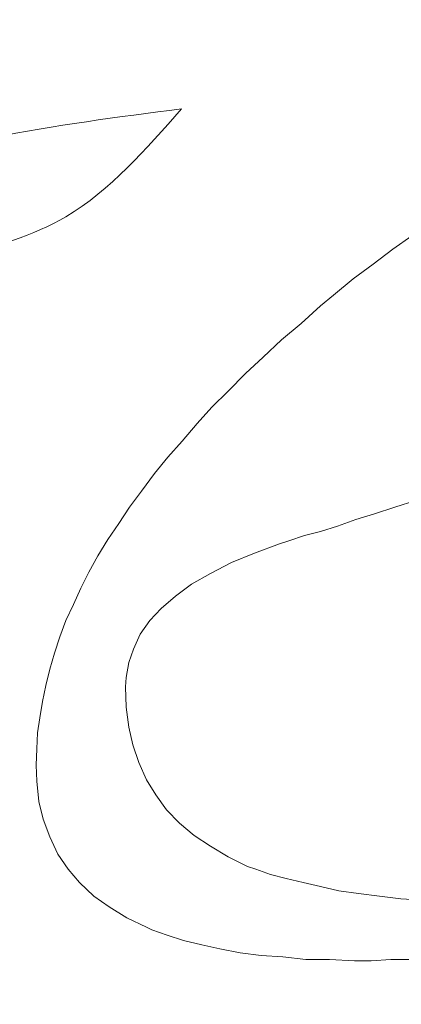
# Model space of a CAD drawing. Units: inches. Extents: x 0 to 297, y 0 to 210.
# Drawn here: x 139 to 139, y 83 to 84 of the extents above; entities that cross this region are included whole.
import ezdxf

# ---------------------------------------------------------------- set-up
doc = ezdxf.new("R2010")
doc.units = ezdxf.units.IN
doc.header["$MEASUREMENT"] = 0

# ---------------------------------------------------------------- blocks, each defined once
blk = doc.blocks.new('block 3176')
at = {"color": 7, "lineweight": 9, "true_color": 0xffffff}
blk.add_open_spline([(162.6781, 101.92108), (162.6781, 115.81636), (151.41332, 127.08096), (137.51805, 127.08096), (123.62243, 127.08096), (112.358, 115.81636), (112.358, 101.92108), (112.358, 88.02529), (123.62243, 76.76086), (137.51805, 76.76086), (151.41332, 76.76086), (162.6781, 88.02529), (162.6781, 101.92108), (162.6781, 101.92108), (162.6781, 101.92108), (162.6781, 101.92108)], degree=3, knots=[0, 0, 0, 0, 1, 1, 1, 2, 2, 2, 3, 3, 3, 4, 4, 4, 5, 5, 5, 5], dxfattribs=at)
blk = doc.blocks.new('block 3186')
at = {"color": 7, "lineweight": 9, "true_color": 0xffffff}
blk.add_open_spline([(163.07807, 101.92108), (163.07807, 116.03736), (151.6345, 127.48094), (137.51805, 127.48094), (123.4016, 127.48094), (111.95802, 116.03736), (111.95802, 101.92108), (111.95802, 87.80446), (123.4016, 76.36089), (137.51805, 76.36089), (151.6345, 76.36089), (163.07807, 87.80446), (163.07807, 101.92108), (163.07807, 101.92108), (163.07807, 101.92108), (163.07807, 101.92108)], degree=3, knots=[0, 0, 0, 0, 1, 1, 1, 2, 2, 2, 3, 3, 3, 4, 4, 4, 5, 5, 5, 5], dxfattribs=at)
blk = doc.blocks.new('block 3187')
at = {"color": 7, "lineweight": 9, "true_color": 0xffffff}
blk.add_open_spline([(166.71782, 101.92108), (166.71782, 118.04757), (153.64471, 131.12085), (137.51788, 131.12085), (121.39121, 131.12085), (108.31794, 118.04757), (108.31794, 101.92108), (108.31794, 85.79425), (121.39121, 72.7208), (137.51805, 72.7208), (153.64471, 72.7208), (166.71782, 85.79425), (166.71782, 101.92108), (166.71782, 101.92108), (166.71782, 101.92108), (166.71782, 101.92108)], degree=3, knots=[0, 0, 0, 0, 1, 1, 1, 2, 2, 2, 3, 3, 3, 4, 4, 4, 5, 5, 5, 5], dxfattribs=at)
blk = doc.blocks.new('block 3188')
at = {"color": 7, "lineweight": 9, "true_color": 0xffffff}
blk.add_open_spline([(162.71806, 101.92108), (162.71806, 115.83858), (151.43537, 127.12092), (137.51805, 127.12092), (123.60038, 127.12092), (112.31804, 115.83858), (112.31804, 101.92108), (112.31804, 88.00324), (123.60038, 76.7209), (137.51805, 76.7209), (151.43537, 76.7209), (162.71806, 88.00324), (162.71806, 101.92108), (162.71806, 101.92108), (162.71806, 101.92108), (162.71806, 101.92108)], degree=3, knots=[0, 0, 0, 0, 1, 1, 1, 2, 2, 2, 3, 3, 3, 4, 4, 4, 5, 5, 5, 5], dxfattribs=at)
blk = doc.blocks.new('block 3606')
at = {"color": 7, "lineweight": 9, "true_color": 0xffffff}
blk.add_open_spline([(139.38908, 83.50464), (139.3567, 83.5005), (139.32431, 83.49602), (139.29486, 83.48397), (139.2747, 83.4757), (139.25593, 83.46398), (139.2375, 83.45227), (139.22837, 83.44641), (139.21924, 83.44056), (139.20959, 83.43539), (139.20701, 83.43401), (139.20425, 83.43263), (139.20132, 83.4316), (139.19926, 83.43091), (139.19719, 83.43057), (139.19495, 83.43091), (139.19288, 83.43091), (139.19064, 83.4316), (139.18858, 83.43229), (139.18668, 83.43298), (139.18496, 83.43436), (139.18341, 83.43573), (139.18255, 83.43642), (139.18186, 83.43711), (139.18134, 83.43815), (139.18082, 83.43918), (139.18048, 83.44021), (139.18031, 83.44125), (139.18014, 83.44297), (139.18031, 83.44469), (139.18048, 83.44641), (139.18065, 83.44814), (139.181, 83.4502), (139.18082, 83.45193), (139.18065, 83.4533), (139.18031, 83.45468), (139.17979, 83.45572), (139.17927, 83.45675), (139.17858, 83.45813), (139.17772, 83.45882), (139.17635, 83.46054), (139.1748, 83.46157), (139.17307, 83.46261), (139.17135, 83.46364), (139.16946, 83.46433), (139.16756, 83.46467), (139.16515, 83.46502), (139.16274, 83.46502), (139.16015, 83.46502)], degree=3, knots=[0, 0, 0, 0, 1, 1, 1, 2, 2, 2, 3, 3, 3, 4, 4, 4, 5, 5, 5, 6, 6, 6, 7, 7, 7, 8, 8, 8, 9, 9, 9, 10, 10, 10, 11, 11, 11, 12, 12, 12, 13, 13, 13, 14, 14, 14, 15, 15, 15, 16, 16, 16, 16], dxfattribs=at)
blk = doc.blocks.new('block 3607')
at = {"color": 7, "lineweight": 9, "true_color": 0xffffff}
blk.add_open_spline([(139.14913, 83.44262), (139.1512, 83.40886), (139.15326, 83.3751), (139.15137, 83.34134), (139.15085, 83.33273), (139.15016, 83.32446), (139.1493, 83.31619), (139.14913, 83.31447), (139.14896, 83.31309), (139.14878, 83.31171), (139.14861, 83.31068), (139.14844, 83.30964), (139.14844, 83.30861), (139.14827, 83.30792), (139.14827, 83.30723), (139.14827, 83.30654), (139.14861, 83.30516), (139.14896, 83.30482), (139.14913, 83.30448), (139.15154, 83.30275), (139.15257, 83.30241), (139.15344, 83.30206), (139.1543, 83.30172), (139.15516, 83.30138), (139.15585, 83.30103), (139.15757, 83.29931), (139.15791, 83.29896), (139.15809, 83.29862), (139.1586, 83.29621), (139.15843, 83.29483), (139.15826, 83.2938), (139.15809, 83.29276), (139.15791, 83.29173), (139.15774, 83.29104), (139.15757, 83.29001), (139.15757, 83.28897), (139.15774, 83.28794), (139.15843, 83.28656), (139.15878, 83.28622), (139.15912, 83.28587), (139.1617, 83.28449), (139.16274, 83.28449), (139.16377, 83.28415), (139.16601, 83.28415), (139.16825, 83.28449), (139.17049, 83.28484), (139.17393, 83.28553), (139.17738, 83.28691), (139.18031, 83.28897), (139.1822, 83.29001), (139.18392, 83.29173), (139.1853, 83.29345), (139.18668, 83.29552), (139.18771, 83.29759), (139.18858, 83.29965), (139.19013, 83.30413), (139.19081, 83.30861), (139.19116, 83.31343), (139.19133, 83.31895), (139.19081, 83.32446), (139.18961, 83.32997), (139.18771, 83.33755), (139.18427, 83.34478), (139.18186, 83.35236), (139.181, 83.35546), (139.18014, 83.35856), (139.17996, 83.36201), (139.17979, 83.36442), (139.17996, 83.36718), (139.18065, 83.36959), (139.18134, 83.372), (139.18255, 83.37407), (139.18375, 83.37648), (139.18737, 83.38199), (139.19219, 83.38612), (139.19702, 83.3906), (139.21889, 83.41024), (139.24163, 83.42884), (139.26712, 83.44194), (139.28745, 83.45261), (139.3095, 83.45985), (139.33189, 83.46674), (139.34154, 83.4695), (139.35118, 83.47225), (139.35962, 83.47708), (139.37099, 83.48397), (139.37995, 83.4943), (139.38908, 83.50464)], degree=3, knots=[0, 0, 0, 0, 1, 1, 1, 2, 2, 2, 3, 3, 3, 4, 4, 4, 5, 5, 5, 6, 6, 6, 7, 7, 7, 8, 8, 8, 9, 9, 9, 10, 10, 10, 11, 11, 11, 12, 12, 12, 13, 13, 13, 14, 14, 14, 15, 15, 15, 16, 16, 16, 17, 17, 17, 18, 18, 18, 19, 19, 19, 20, 20, 20, 21, 21, 21, 22, 22, 22, 23, 23, 23, 24, 24, 24, 25, 25, 25, 26, 26, 26, 27, 27, 27, 28, 28, 28, 29, 29, 29, 29], dxfattribs=at)
blk = doc.blocks.new('block 4075')
at = {"color": 7, "lineweight": 9, "true_color": 0xffffff}
blk.add_lwpolyline([(139.44248, 83.28759), (139.44747, 83.28759)], dxfattribs=at)
blk = doc.blocks.new('block 4076')
at = {"color": 7, "lineweight": 9, "true_color": 0xffffff}
blk.add_lwpolyline([(139.43748, 83.28725), (139.44248, 83.28759)], dxfattribs=at)
blk = doc.blocks.new('block 4077')
at = {"color": 7, "lineweight": 9, "true_color": 0xffffff}
blk.add_lwpolyline([(139.43318, 83.28725), (139.43748, 83.28725)], dxfattribs=at)
blk = doc.blocks.new('block 4078')
at = {"color": 7, "lineweight": 9, "true_color": 0xffffff}
blk.add_lwpolyline([(139.4268, 83.28759), (139.43318, 83.28725)], dxfattribs=at)
blk = doc.blocks.new('block 4079')
at = {"color": 7, "lineweight": 9, "true_color": 0xffffff}
blk.add_lwpolyline([(139.42077, 83.28759), (139.4268, 83.28759)], dxfattribs=at)
blk = doc.blocks.new('block 4080')
at = {"color": 7, "lineweight": 9, "true_color": 0xffffff}
blk.add_lwpolyline([(139.41492, 83.28828), (139.42077, 83.28759)], dxfattribs=at)
blk = doc.blocks.new('block 4081')
at = {"color": 7, "lineweight": 9, "true_color": 0xffffff}
blk.add_lwpolyline([(139.40941, 83.28863), (139.41492, 83.28828)], dxfattribs=at)
blk = doc.blocks.new('block 4082')
at = {"color": 7, "lineweight": 9, "true_color": 0xffffff}
blk.add_lwpolyline([(139.40407, 83.28932), (139.40941, 83.28863)], dxfattribs=at)
blk = doc.blocks.new('block 4083')
at = {"color": 7, "lineweight": 9, "true_color": 0xffffff}
blk.add_lwpolyline([(139.3989, 83.29035), (139.40407, 83.28932)], dxfattribs=at)
blk = doc.blocks.new('block 4084')
at = {"color": 7, "lineweight": 9, "true_color": 0xffffff}
blk.add_lwpolyline([(139.39425, 83.29138), (139.3989, 83.29035)], dxfattribs=at)
blk = doc.blocks.new('block 4085')
at = {"color": 7, "lineweight": 9, "true_color": 0xffffff}
blk.add_lwpolyline([(139.3896, 83.29242), (139.39425, 83.29138)], dxfattribs=at)
blk = doc.blocks.new('block 4086')
at = {"color": 7, "lineweight": 9, "true_color": 0xffffff}
blk.add_lwpolyline([(139.38546, 83.2938), (139.3896, 83.29242)], dxfattribs=at)
blk = doc.blocks.new('block 4087')
at = {"color": 7, "lineweight": 9, "true_color": 0xffffff}
blk.add_lwpolyline([(139.3815, 83.29517), (139.38546, 83.2938)], dxfattribs=at)
blk = doc.blocks.new('block 4088')
at = {"color": 7, "lineweight": 9, "true_color": 0xffffff}
blk.add_lwpolyline([(139.38012, 83.29586), (139.3815, 83.29517)], dxfattribs=at)
blk = doc.blocks.new('block 4089')
at = {"color": 7, "lineweight": 9, "true_color": 0xffffff}
blk.add_lwpolyline([(139.37513, 83.29827), (139.38012, 83.29586)], dxfattribs=at)
blk = doc.blocks.new('block 4090')
at = {"color": 7, "lineweight": 9, "true_color": 0xffffff}
blk.add_lwpolyline([(139.37065, 83.30103), (139.37513, 83.29827)], dxfattribs=at)
blk = doc.blocks.new('block 4091')
at = {"color": 7, "lineweight": 9, "true_color": 0xffffff}
blk.add_lwpolyline([(139.36669, 83.30379), (139.37065, 83.30103)], dxfattribs=at)
blk = doc.blocks.new('block 4092')
at = {"color": 7, "lineweight": 9, "true_color": 0xffffff}
blk.add_lwpolyline([(139.36307, 83.30723), (139.36669, 83.30379)], dxfattribs=at)
blk = doc.blocks.new('block 4093')
at = {"color": 7, "lineweight": 9, "true_color": 0xffffff}
blk.add_lwpolyline([(139.36014, 83.31068), (139.36307, 83.30723)], dxfattribs=at)
blk = doc.blocks.new('block 4094')
at = {"color": 7, "lineweight": 9, "true_color": 0xffffff}
blk.add_lwpolyline([(139.35756, 83.31447), (139.36014, 83.31068)], dxfattribs=at)
blk = doc.blocks.new('block 4095')
at = {"color": 7, "lineweight": 9, "true_color": 0xffffff}
blk.add_lwpolyline([(139.35549, 83.31895), (139.35756, 83.31447)], dxfattribs=at)
blk = doc.blocks.new('block 4096')
at = {"color": 7, "lineweight": 9, "true_color": 0xffffff}
blk.add_lwpolyline([(139.35377, 83.32342), (139.35549, 83.31895)], dxfattribs=at)
blk = doc.blocks.new('block 4097')
at = {"color": 7, "lineweight": 9, "true_color": 0xffffff}
blk.add_lwpolyline([(139.35273, 83.3279), (139.35377, 83.32342)], dxfattribs=at)
blk = doc.blocks.new('block 4098')
at = {"color": 7, "lineweight": 9, "true_color": 0xffffff}
blk.add_lwpolyline([(139.35222, 83.33307), (139.35273, 83.3279)], dxfattribs=at)
blk = doc.blocks.new('block 4099')
at = {"color": 7, "lineweight": 9, "true_color": 0xffffff}
blk.add_lwpolyline([(139.35205, 83.3372), (139.35222, 83.33307)], dxfattribs=at)
blk = doc.blocks.new('block 4100')
at = {"color": 7, "lineweight": 9, "true_color": 0xffffff}
blk.add_lwpolyline([(139.35222, 83.34134), (139.35205, 83.3372)], dxfattribs=at)
blk = doc.blocks.new('block 4101')
at = {"color": 7, "lineweight": 9, "true_color": 0xffffff}
blk.add_lwpolyline([(139.35239, 83.34547), (139.35222, 83.34134)], dxfattribs=at)
blk = doc.blocks.new('block 4102')
at = {"color": 7, "lineweight": 9, "true_color": 0xffffff}
blk.add_lwpolyline([(139.35291, 83.34926), (139.35239, 83.34547)], dxfattribs=at)
blk = doc.blocks.new('block 4103')
at = {"color": 7, "lineweight": 9, "true_color": 0xffffff}
blk.add_lwpolyline([(139.3536, 83.3534), (139.35291, 83.34926)], dxfattribs=at)
blk = doc.blocks.new('block 4104')
at = {"color": 7, "lineweight": 9, "true_color": 0xffffff}
blk.add_lwpolyline([(139.35446, 83.35753), (139.3536, 83.3534)], dxfattribs=at)
blk = doc.blocks.new('block 4105')
at = {"color": 7, "lineweight": 9, "true_color": 0xffffff}
blk.add_lwpolyline([(139.35549, 83.36166), (139.35446, 83.35753)], dxfattribs=at)
blk = doc.blocks.new('block 4106')
at = {"color": 7, "lineweight": 9, "true_color": 0xffffff}
blk.add_lwpolyline([(139.3567, 83.3658), (139.35549, 83.36166)], dxfattribs=at)
blk = doc.blocks.new('block 4107')
at = {"color": 7, "lineweight": 9, "true_color": 0xffffff}
blk.add_lwpolyline([(139.35807, 83.36993), (139.3567, 83.3658)], dxfattribs=at)
blk = doc.blocks.new('block 4108')
at = {"color": 7, "lineweight": 9, "true_color": 0xffffff}
blk.add_lwpolyline([(139.35962, 83.37407), (139.35807, 83.36993)], dxfattribs=at)
blk = doc.blocks.new('block 4109')
at = {"color": 7, "lineweight": 9, "true_color": 0xffffff}
blk.add_lwpolyline([(139.36152, 83.3782), (139.35962, 83.37407)], dxfattribs=at)
blk = doc.blocks.new('block 4110')
at = {"color": 7, "lineweight": 9, "true_color": 0xffffff}
blk.add_lwpolyline([(139.36341, 83.38234), (139.36152, 83.3782)], dxfattribs=at)
blk = doc.blocks.new('block 4111')
at = {"color": 7, "lineweight": 9, "true_color": 0xffffff}
blk.add_lwpolyline([(139.36548, 83.38647), (139.36341, 83.38234)], dxfattribs=at)
blk = doc.blocks.new('block 4112')
at = {"color": 7, "lineweight": 9, "true_color": 0xffffff}
blk.add_lwpolyline([(139.36772, 83.3906), (139.36548, 83.38647)], dxfattribs=at)
blk = doc.blocks.new('block 4113')
at = {"color": 7, "lineweight": 9, "true_color": 0xffffff}
blk.add_lwpolyline([(139.3703, 83.39474), (139.36772, 83.3906)], dxfattribs=at)
blk = doc.blocks.new('block 4114')
at = {"color": 7, "lineweight": 9, "true_color": 0xffffff}
blk.add_lwpolyline([(139.37306, 83.39887), (139.3703, 83.39474)], dxfattribs=at)
blk = doc.blocks.new('block 4115')
at = {"color": 7, "lineweight": 9, "true_color": 0xffffff}
blk.add_lwpolyline([(139.37582, 83.40301), (139.37306, 83.39887)], dxfattribs=at)
blk = doc.blocks.new('block 4116')
at = {"color": 7, "lineweight": 9, "true_color": 0xffffff}
blk.add_lwpolyline([(139.37892, 83.40714), (139.37582, 83.40301)], dxfattribs=at)
blk = doc.blocks.new('block 4117')
at = {"color": 7, "lineweight": 9, "true_color": 0xffffff}
blk.add_lwpolyline([(139.38219, 83.41162), (139.37892, 83.40714)], dxfattribs=at)
blk = doc.blocks.new('block 4118')
at = {"color": 7, "lineweight": 9, "true_color": 0xffffff}
blk.add_lwpolyline([(139.38564, 83.41575), (139.38219, 83.41162)], dxfattribs=at)
blk = doc.blocks.new('block 4119')
at = {"color": 7, "lineweight": 9, "true_color": 0xffffff}
blk.add_lwpolyline([(139.38925, 83.41989), (139.38564, 83.41575)], dxfattribs=at)
blk = doc.blocks.new('block 4120')
at = {"color": 7, "lineweight": 9, "true_color": 0xffffff}
blk.add_lwpolyline([(139.39304, 83.42437), (139.38925, 83.41989)], dxfattribs=at)
blk = doc.blocks.new('block 4121')
at = {"color": 7, "lineweight": 9, "true_color": 0xffffff}
blk.add_lwpolyline([(139.39683, 83.4285), (139.39304, 83.42437)], dxfattribs=at)
blk = doc.blocks.new('block 4122')
at = {"color": 7, "lineweight": 9, "true_color": 0xffffff}
blk.add_lwpolyline([(139.40097, 83.43263), (139.39683, 83.4285)], dxfattribs=at)
blk = doc.blocks.new('block 4123')
at = {"color": 7, "lineweight": 9, "true_color": 0xffffff}
blk.add_lwpolyline([(139.40544, 83.43711), (139.40097, 83.43263)], dxfattribs=at)
blk = doc.blocks.new('block 4124')
at = {"color": 7, "lineweight": 9, "true_color": 0xffffff}
blk.add_lwpolyline([(139.40992, 83.44125), (139.40544, 83.43711)], dxfattribs=at)
blk = doc.blocks.new('block 4125')
at = {"color": 7, "lineweight": 9, "true_color": 0xffffff}
blk.add_lwpolyline([(139.41457, 83.44572), (139.40992, 83.44125)], dxfattribs=at)
blk = doc.blocks.new('block 4126')
at = {"color": 7, "lineweight": 9, "true_color": 0xffffff}
blk.add_lwpolyline([(139.41957, 83.44986), (139.41457, 83.44572)], dxfattribs=at)
blk = doc.blocks.new('block 4127')
at = {"color": 7, "lineweight": 9, "true_color": 0xffffff}
blk.add_lwpolyline([(139.42456, 83.45434), (139.41957, 83.44986)], dxfattribs=at)
blk = doc.blocks.new('block 4128')
at = {"color": 7, "lineweight": 9, "true_color": 0xffffff}
blk.add_lwpolyline([(139.42784, 83.45709), (139.42456, 83.45434)], dxfattribs=at)
blk = doc.blocks.new('block 4129')
at = {"color": 7, "lineweight": 9, "true_color": 0xffffff}
blk.add_lwpolyline([(139.43283, 83.46123), (139.42784, 83.45709)], dxfattribs=at)
blk = doc.blocks.new('block 4130')
at = {"color": 7, "lineweight": 9, "true_color": 0xffffff}
blk.add_lwpolyline([(139.438, 83.46502), (139.43283, 83.46123)], dxfattribs=at)
blk = doc.blocks.new('block 4131')
at = {"color": 7, "lineweight": 9, "true_color": 0xffffff}
blk.add_lwpolyline([(139.443, 83.46881), (139.438, 83.46502)], dxfattribs=at)
blk = doc.blocks.new('block 4132')
at = {"color": 7, "lineweight": 9, "true_color": 0xffffff}
blk.add_lwpolyline([(139.44782, 83.47225), (139.443, 83.46881)], dxfattribs=at)
blk = doc.blocks.new('block 4200')
at = {"color": 7, "lineweight": 9, "true_color": 0xffffff}
blk.add_lwpolyline([(139.44351, 83.40301), (139.44885, 83.40473)], dxfattribs=at)
blk = doc.blocks.new('block 4201')
at = {"color": 7, "lineweight": 9, "true_color": 0xffffff}
blk.add_lwpolyline([(139.43834, 83.40128), (139.44351, 83.40301)], dxfattribs=at)
blk = doc.blocks.new('block 4202')
at = {"color": 7, "lineweight": 9, "true_color": 0xffffff}
blk.add_lwpolyline([(139.43352, 83.39991), (139.43834, 83.40128)], dxfattribs=at)
blk = doc.blocks.new('block 4203')
at = {"color": 7, "lineweight": 9, "true_color": 0xffffff}
blk.add_lwpolyline([(139.42887, 83.39818), (139.43352, 83.39991)], dxfattribs=at)
blk = doc.blocks.new('block 4204')
at = {"color": 7, "lineweight": 9, "true_color": 0xffffff}
blk.add_lwpolyline([(139.42456, 83.3968), (139.42887, 83.39818)], dxfattribs=at)
blk = doc.blocks.new('block 4205')
at = {"color": 7, "lineweight": 9, "true_color": 0xffffff}
blk.add_lwpolyline([(139.42043, 83.39577), (139.42456, 83.3968)], dxfattribs=at)
blk = doc.blocks.new('block 4206')
at = {"color": 7, "lineweight": 9, "true_color": 0xffffff}
blk.add_lwpolyline([(139.41647, 83.39439), (139.42043, 83.39577)], dxfattribs=at)
blk = doc.blocks.new('block 4207')
at = {"color": 7, "lineweight": 9, "true_color": 0xffffff}
blk.add_lwpolyline([(139.41406, 83.3937), (139.41647, 83.39439)], dxfattribs=at)
blk = doc.blocks.new('block 4208')
at = {"color": 7, "lineweight": 9, "true_color": 0xffffff}
blk.add_lwpolyline([(139.40768, 83.39129), (139.41406, 83.3937)], dxfattribs=at)
blk = doc.blocks.new('block 4209')
at = {"color": 7, "lineweight": 9, "true_color": 0xffffff}
blk.add_lwpolyline([(139.40183, 83.38888), (139.40768, 83.39129)], dxfattribs=at)
blk = doc.blocks.new('block 4210')
at = {"color": 7, "lineweight": 9, "true_color": 0xffffff}
blk.add_lwpolyline([(139.39649, 83.38612), (139.40183, 83.38888)], dxfattribs=at)
blk = doc.blocks.new('block 4211')
at = {"color": 7, "lineweight": 9, "true_color": 0xffffff}
blk.add_lwpolyline([(139.39166, 83.38337), (139.39649, 83.38612)], dxfattribs=at)
blk = doc.blocks.new('block 4212')
at = {"color": 7, "lineweight": 9, "true_color": 0xffffff}
blk.add_lwpolyline([(139.38753, 83.38027), (139.39166, 83.38337)], dxfattribs=at)
blk = doc.blocks.new('block 4213')
at = {"color": 7, "lineweight": 9, "true_color": 0xffffff}
blk.add_lwpolyline([(139.38391, 83.37717), (139.38753, 83.38027)], dxfattribs=at)
blk = doc.blocks.new('block 4214')
at = {"color": 7, "lineweight": 9, "true_color": 0xffffff}
blk.add_lwpolyline([(139.38098, 83.37407), (139.38391, 83.37717)], dxfattribs=at)
blk = doc.blocks.new('block 4215')
at = {"color": 7, "lineweight": 9, "true_color": 0xffffff}
blk.add_lwpolyline([(139.37857, 83.37062), (139.38098, 83.37407)], dxfattribs=at)
blk = doc.blocks.new('block 4216')
at = {"color": 7, "lineweight": 9, "true_color": 0xffffff}
blk.add_lwpolyline([(139.37685, 83.36683), (139.37857, 83.37062)], dxfattribs=at)
blk = doc.blocks.new('block 4217')
at = {"color": 7, "lineweight": 9, "true_color": 0xffffff}
blk.add_lwpolyline([(139.37564, 83.36339), (139.37685, 83.36683)], dxfattribs=at)
blk = doc.blocks.new('block 4218')
at = {"color": 7, "lineweight": 9, "true_color": 0xffffff}
blk.add_lwpolyline([(139.37496, 83.3596), (139.37564, 83.36339)], dxfattribs=at)
blk = doc.blocks.new('block 4219')
at = {"color": 7, "lineweight": 9, "true_color": 0xffffff}
blk.add_lwpolyline([(139.37478, 83.35719), (139.37496, 83.3596)], dxfattribs=at)
blk = doc.blocks.new('block 4220')
at = {"color": 7, "lineweight": 9, "true_color": 0xffffff}
blk.add_lwpolyline([(139.37496, 83.35202), (139.37478, 83.35719)], dxfattribs=at)
blk = doc.blocks.new('block 4221')
at = {"color": 7, "lineweight": 9, "true_color": 0xffffff}
blk.add_lwpolyline([(139.37564, 83.34685), (139.37496, 83.35202)], dxfattribs=at)
blk = doc.blocks.new('block 4222')
at = {"color": 7, "lineweight": 9, "true_color": 0xffffff}
blk.add_lwpolyline([(139.37668, 83.34237), (139.37564, 83.34685)], dxfattribs=at)
blk = doc.blocks.new('block 4223')
at = {"color": 7, "lineweight": 9, "true_color": 0xffffff}
blk.add_lwpolyline([(139.37823, 83.33789), (139.37668, 83.34237)], dxfattribs=at)
blk = doc.blocks.new('block 4224')
at = {"color": 7, "lineweight": 9, "true_color": 0xffffff}
blk.add_lwpolyline([(139.38012, 83.33341), (139.37823, 83.33789)], dxfattribs=at)
blk = doc.blocks.new('block 4225')
at = {"color": 7, "lineweight": 9, "true_color": 0xffffff}
blk.add_lwpolyline([(139.38253, 83.32963), (139.38012, 83.33341)], dxfattribs=at)
blk = doc.blocks.new('block 4226')
at = {"color": 7, "lineweight": 9, "true_color": 0xffffff}
blk.add_lwpolyline([(139.38529, 83.32584), (139.38253, 83.32963)], dxfattribs=at)
blk = doc.blocks.new('block 4227')
at = {"color": 7, "lineweight": 9, "true_color": 0xffffff}
blk.add_lwpolyline([(139.38856, 83.32239), (139.38529, 83.32584)], dxfattribs=at)
blk = doc.blocks.new('block 4228')
at = {"color": 7, "lineweight": 9, "true_color": 0xffffff}
blk.add_lwpolyline([(139.39235, 83.31929), (139.38856, 83.32239)], dxfattribs=at)
blk = doc.blocks.new('block 4229')
at = {"color": 7, "lineweight": 9, "true_color": 0xffffff}
blk.add_lwpolyline([(139.39649, 83.31653), (139.39235, 83.31929)], dxfattribs=at)
blk = doc.blocks.new('block 4230')
at = {"color": 7, "lineweight": 9, "true_color": 0xffffff}
blk.add_lwpolyline([(139.40097, 83.31378), (139.39649, 83.31653)], dxfattribs=at)
blk = doc.blocks.new('block 4231')
at = {"color": 7, "lineweight": 9, "true_color": 0xffffff}
blk.add_lwpolyline([(139.40596, 83.31137), (139.40097, 83.31378)], dxfattribs=at)
blk = doc.blocks.new('block 4232')
at = {"color": 7, "lineweight": 9, "true_color": 0xffffff}
blk.add_lwpolyline([(139.40803, 83.31068), (139.40596, 83.31137)], dxfattribs=at)
blk = doc.blocks.new('block 4233')
at = {"color": 7, "lineweight": 9, "true_color": 0xffffff}
blk.add_lwpolyline([(139.41182, 83.3093), (139.40803, 83.31068)], dxfattribs=at)
blk = doc.blocks.new('block 4234')
at = {"color": 7, "lineweight": 9, "true_color": 0xffffff}
blk.add_lwpolyline([(139.41578, 83.30827), (139.41182, 83.3093)], dxfattribs=at)
blk = doc.blocks.new('block 4235')
at = {"color": 7, "lineweight": 9, "true_color": 0xffffff}
blk.add_lwpolyline([(139.42009, 83.30723), (139.41578, 83.30827)], dxfattribs=at)
blk = doc.blocks.new('block 4236')
at = {"color": 7, "lineweight": 9, "true_color": 0xffffff}
blk.add_lwpolyline([(139.42456, 83.3062), (139.42009, 83.30723)], dxfattribs=at)
blk = doc.blocks.new('block 4237')
at = {"color": 7, "lineweight": 9, "true_color": 0xffffff}
blk.add_lwpolyline([(139.42922, 83.30516), (139.42456, 83.3062)], dxfattribs=at)
blk = doc.blocks.new('block 4238')
at = {"color": 7, "lineweight": 9, "true_color": 0xffffff}
blk.add_lwpolyline([(139.43421, 83.30448), (139.42922, 83.30516)], dxfattribs=at)
blk = doc.blocks.new('block 4239')
at = {"color": 7, "lineweight": 9, "true_color": 0xffffff}
blk.add_lwpolyline([(139.43955, 83.30379), (139.43421, 83.30448)], dxfattribs=at)
blk = doc.blocks.new('block 4240')
at = {"color": 7, "lineweight": 9, "true_color": 0xffffff}
blk.add_lwpolyline([(139.44506, 83.3031), (139.43955, 83.30379)], dxfattribs=at)
blk = doc.blocks.new('block 4241')
at = {"color": 7, "lineweight": 9, "true_color": 0xffffff}
blk.add_lwpolyline([(139.45092, 83.30275), (139.44506, 83.3031)], dxfattribs=at)

msp = doc.modelspace()

# ---------------------------------------------------------------- block references
for name in ['block 3187', 'block 3186', 'block 3188', 'block 3176', 'block 3607', 'block 3606', 'block 4132', 'block 4131', 'block 4130', 'block 4129', 'block 4128', 'block 4127', 'block 4126', 'block 4125', 'block 4124', 'block 4123', 'block 4122', 'block 4121', 'block 4120', 'block 4119', 'block 4118', 'block 4117', 'block 4116', 'block 4200', 'block 4115', 'block 4202', 'block 4201', 'block 4114', 'block 4203', 'block 4205', 'block 4204', 'block 4113', 'block 4208', 'block 4207', 'block 4206', 'block 4209', 'block 4112', 'block 4210', 'block 4111', 'block 4211', 'block 4110', 'block 4212', 'block 4213', 'block 4109', 'block 4214', 'block 4108', 'block 4215', 'block 4107', 'block 4216', 'block 4106', 'block 4217', 'block 4218', 'block 4105', 'block 4219', 'block 4104', 'block 4220', 'block 4103', 'block 4221', 'block 4102', 'block 4222', 'block 4101', 'block 4100', 'block 4223', 'block 4099', 'block 4224', 'block 4225', 'block 4098', 'block 4226', 'block 4097', 'block 4227', 'block 4096', 'block 4228', 'block 4095', 'block 4229', 'block 4230', 'block 4094', 'block 4231', 'block 4093', 'block 4232', 'block 4233', 'block 4234', 'block 4235', 'block 4092', 'block 4236', 'block 4237', 'block 4091', 'block 4238', 'block 4239', 'block 4240', 'block 4241', 'block 4090', 'block 4089', 'block 4088', 'block 4087', 'block 4086', 'block 4085', 'block 4084', 'block 4083', 'block 4082', 'block 4081', 'block 4080', 'block 4079', 'block 4078', 'block 4077', 'block 4076', 'block 4075']:
    msp.add_blockref(name, (0, 0))

doc.saveas('drawing.dxf')
